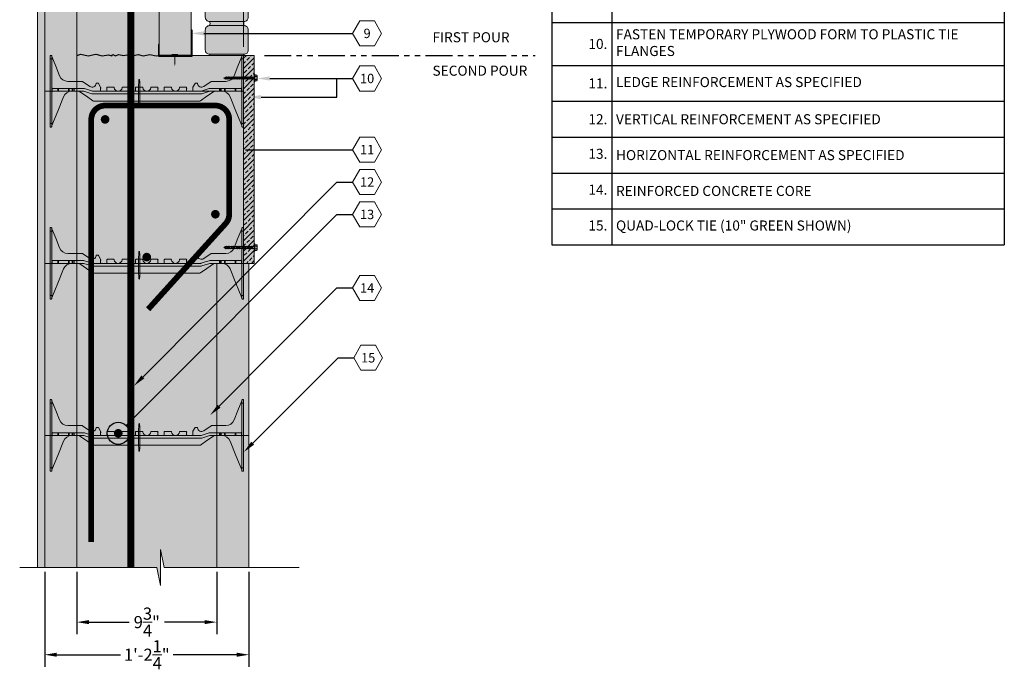
# Model space of a CAD drawing. Extents: x 5.2 to 73.9, y 5.5 to 85.1.
# Drawn here: x 5.2 to 73.9, y 5.5 to 50.8 of the extents above; entities that cross this region are included whole.
import ezdxf
from ezdxf import colors
from ezdxf.entities.mleader import LeaderData, LeaderLine
from ezdxf.enums import TextEntityAlignment as Align
from ezdxf.math import Vec2, Vec3

# ---------------------------------------------------------------- set-up
doc = ezdxf.new("R2010")
doc.units = 0
doc.header["$MEASUREMENT"] = 0
doc.header["$PDSIZE"] = 0.2
doc.linetypes.add('DASHED', pattern=[0.75, 0.5, -0.25])
doc.linetypes.add('PHANTOM2', pattern=[1.25, 0.625, -0.125, 0.125, -0.125, 0.125, -0.125])
doc.layers.get('Defpoints').update_dxf_attribs({"lineweight": 0})
doc.layers.add('PV-18D2', color=7, linetype='Continuous', lineweight=0)
doc.styles.get("Standard").update_dxf_attribs({"font": 'arial.ttf'})
doc.dimstyles.new('Details', dxfattribs={"dimscale": 4.7, "dimtxt": 0.18, "dimasz": 0.18, "dimexe": 0.18, "dimexo": 0.0625, "dimgap": 0.09, "dimtad": 0, "dimzin": 3, "dimdsep": 46, "dimlunit": 4, "dimtxsty": 'Standard', "dimcen": 0.09, "dimclrd": 1, "dimclre": 1, "dimclrt": 7, "dimadec": 0, "dimazin": 0, "dimtfac": 1, "dimtofl": 0, "dimtmove": 0, "dimatfit": 3, "dimfxl": 1, "dimtolj": 1, "dimtzin": 0, "dimarcsym": 0})

# ---------------------------------------------------------------- blocks, each defined once
blk = doc.blocks.new('*D18')
at = {"color": 1, "lineweight": -2}
for p, q in [((9.187, 12.298), (9.187, 7.94)), ((18.938, 12.298), (18.938, 7.94)), ((10.033, 8.786), (12.833, 8.786)), ((18.092, 8.786), (15.293, 8.786))]:
    blk.add_line(p, q, dxfattribs=at)
at = {"color": 1, "lineweight": 0}
for points in [[(10.033, 8.927), (10.033, 8.645), (9.187, 8.786)], [(18.092, 8.927), (18.092, 8.645), (18.938, 8.786)]]:
    blk.add_solid(points, dxfattribs=at)
at = {"layer": 'Defpoints', "color": 0, "lineweight": 0}
for p in [(9.187, 12.591), (18.938, 12.591), (18.938, 8.786)]:
    blk.add_point(p, dxfattribs=at)
at = {"color": 7, "lineweight": 0, "insert": (14.063, 8.786), "char_height": 0.846, "attachment_point": 5}
blk.add_mtext('\\A1;9{\\H1.000000x;\\S3/4;}"', dxfattribs=at)
blk = doc.blocks.new('*D19')
at = {"color": 1, "lineweight": -2}
for p, q in [((6.937, 12.298), (6.937, 5.667)), ((21.188, 12.298), (21.188, 5.667)), ((7.783, 6.513), (12.234, 6.513)), ((20.342, 6.513), (15.891, 6.513))]:
    blk.add_line(p, q, dxfattribs=at)
at = {"color": 1, "lineweight": 0}
for points in [[(7.783, 6.654), (7.783, 6.372), (6.937, 6.513)], [(20.342, 6.654), (20.342, 6.372), (21.188, 6.513)]]:
    blk.add_solid(points, dxfattribs=at)
at = {"layer": 'Defpoints', "color": 0, "lineweight": 0}
for p in [(6.937, 12.591), (21.188, 12.591), (21.188, 6.513)]:
    blk.add_point(p, dxfattribs=at)
at = {"color": 7, "lineweight": 0, "insert": (14.063, 6.513), "char_height": 0.846, "attachment_point": 5}
blk.add_mtext('\\A1;1\'-2{\\H1.000000x;\\S1/4;}"', dxfattribs=at)
blk = doc.blocks.new('_TagHexagon')
at = {"color": 0, "linetype": 'ByBlock', "lineweight": 0}
blk.add_lwpolyline([(-0.1443, 0), (-0.0722, 0.125), (0.0722, 0.125), (0.1443, 0), (0.0722, -0.125), (-0.0722, -0.125)], close=True, dxfattribs=at)
at = {"color": 0, "lineweight": 0}
blk.add_attdef('TAGNUMBER', text='', height=0.0938, dxfattribs=at).set_placement((0, -0.0469), align=Align.CENTER)
blk = doc.blocks.new('*T22')
at = {"color": 0, "linetype": 'ByBlock', "lineweight": -2}
for p, q in [((0, 0), (31.581, 0)), ((0, 0), (0, -38.5)), ((4.188, 0), (4.188, -38.5)), ((31.581, 0), (31.581, -38.5)), ((0, -2.5), (31.581, -2.5)), ((0, -5), (31.581, -5)), ((0, -7.5), (31.581, -7.5)), ((0, -10), (31.581, -10)), ((0, -12.5), (31.581, -12.5)), ((0, -15.5), (31.581, -15.5)), ((0, -18), (31.581, -18)), ((0, -20.5), (31.581, -20.5)), ((0, -23), (31.581, -23)), ((0, -26), (31.581, -26)), ((0, -28.5), (31.581, -28.5)), ((0, -31), (31.581, -31)), ((0, -33.5), (31.581, -33.5)), ((0, -36), (31.581, -36)), ((0, -38.5), (31.581, -38.5))]:
    blk.add_line(p, q, dxfattribs=at)
at = {"color": 7, "lineweight": 0, "char_height": 0.7}
for s, insert, width, attachment_point in [('{\\C7;1.}', (3.887, -1.25), 3.58591, 6), ('{\\C256;REINFORCED CONCRETE CORE}', (4.488, -1.25), 26.79143, 4), ('{\\C7;2.}', (3.887, -3.75), 3.58591, 6), ('{\\C256;QUAD-LOCK REGULAR 2.25" PANEL}', (4.488, -3.75), 26.79143, 4), ('{\\C7;3.}', (3.887, -6.25), 3.58591, 6), ('{\\C256;QUAD-LOCK TIE (6" BLUE SHOWN)}', (4.488, -6.25), 26.79143, 4), ('{\\C7;4.}', (3.887, -8.75), 3.58591, 6), ('{\\C256;EXTERIOR BRICK FINISH AS SPECIFIED}', (4.488, -8.75), 26.79143, 4), ('{\\C7;5.}', (3.887, -11.25), 3.58591, 6), ('{\\C256;AIR SPACE AS SPECIFIED}', (4.488, -11.25), 26.79143, 4), ('{\\C256;INTERIOR FINISH (GYPSUM WALLBOARD) FASTEN TO QUAD-LOCK TIE FLANGES}', (4.488, -14), 26.79143, 4), ('{\\C7;6.}', (3.887, -14), 3.58591, 6), ('{\\C7;7.}', (3.887, -16.75), 3.58591, 6), ('BRICK TIES AS SPECIFIED', (4.488, -16.75), 26.79143, 4), ('{\\C7;8.}', (3.887, -19.25), 3.58591, 6), ('PANEL CUT TO MATCH OPPOSING PANEL HEIGHT', (4.488, -19.25), 26.79143, 4), ('{\\C7;9.}', (3.887, -21.75), 3.58591, 6), ('QUAD-LOCK TRACK', (4.488, -21.75), 26.79143, 4), ('FASTEN TEMPORARY PLYWOOD FORM TO PLASTIC TIE FLANGES', (4.488, -24.5), 26.79143, 4), ('{\\C7;10.}', (3.887, -24.5), 3.58591, 6), ('{\\C7;11.}', (3.887, -27.25), 3.58591, 6), ('LEDGE REINFORCEMENT AS SPECIFIED', (4.488, -27.25), 26.79143, 4), ('{\\C7;12.}', (3.887, -29.75), 3.58591, 6), ('{\\C256;VERTICAL REINFORCEMENT AS SPECIFIED}', (4.488, -29.75), 26.79143, 4), ('13.', (3.887, -32.25), 3.58591, 6), ('{\\C256;HORIZONTAL REINFORCEMENT AS SPECIFIED}', (4.488, -32.25), 26.79143, 4), ('14.', (3.887, -34.75), 3.58591, 6), ('15.', (3.887, -37.25), 3.58591, 6), ('QUAD-LOCK TIE (10" GREEN SHOWN)', (4.488, -37.25), 26.79143, 4)]:
    blk.add_mtext(s, dxfattribs=dict(at, insert=insert, width=width, attachment_point=attachment_point))
at = {"color": 0, "lineweight": 0, "insert": (4.488, -34.75), "char_height": 0.7, "width": 26.79143, "attachment_point": 4}
blk.add_mtext('{\\C256;REINFORCED CONCRETE CORE}', dxfattribs=at)
blk = doc.blocks.new('10 tie')
at = {"lineweight": 0}
for points in [[(5.404, -0.324, -0.15172), (5.545, -0.28), (6.004, -0.28, -0.185781), (6.403, -0.434, -0.109286), (6.572, -0.672), (7.383, -2.686), (7.383, -2.718, 0.414214), (7.446, -2.78), (7.508, -2.78), (7.508, 2.22), (7.446, 2.22, 0.414214), (7.383, 2.157, -0.080163), (7.379, 2.13), (6.852, 0.802, -0.307493), (6.271, 0.407), (5.268, 0.407, 0.061321), (5.26, 0.406, 0.087437), (5.251, 0.402), (4.733, 0.053, -0.574452), (4.291, 0.254, 0.385379), (4.26, 0.282), (4.152, 0.282, 0.272388), (4.125, 0.266), (3.981, 0.008, 0.022223), (3.98, 0.006, 0.104934), (3.977, -0.007), (3.977, -0.249, -0.414214), (3.946, -0.28), (3.571, -0.28, -0.414214), (3.54, -0.249), (3.54, -0.03, 0.414213), (3.508, 0.001), (3.069, 0.001, 0.38517), (3.038, -0.027, -0.904534), (2.479, -0.027, 0.38517), (2.447, 0.001), (2.008, 0.001, 0.414214), (1.977, -0.03), (1.977, -0.249, -0.414214), (1.946, -0.28), (1.571, -0.28, -0.414214), (1.54, -0.249), (1.54, -0.03, 0.414213), (1.508, 0.001), (1.069, 0.001, 0.38517), (1.038, -0.027, -0.904534), (0.479, -0.027, 0.38517), (0.447, 0.001), (0.008, 0.001, 0.414214), (-0.023, -0.03), (-0.023, -0.249, -0.414214), (-0.054, -0.28), (-0.429, -0.28, -0.414214), (-0.46, -0.249), (-0.46, -0.03, 0.414214), (-0.492, 0.001), (-0.931, 0.001, 0.38517), (-0.962, -0.027, -0.904534), (-1.521, -0.027, 0.38517), (-1.553, 0.001), (-1.992, 0.001, 0.414214), (-2.023, -0.03), (-2.023, -0.249, -0.414214), (-2.054, -0.28), (-2.429, -0.28, -0.414214), (-2.46, -0.249), (-2.46, -0.007, 0.127463), (-2.464, 0.008), (-2.608, 0.266, 0.272361), (-2.635, 0.282), (-2.743, 0.282, 0.385378), (-2.774, 0.254, -0.574452), (-3.216, 0.053), (-3.734, 0.402, 0.149657), (-3.751, 0.407), (-4.755, 0.407, -0.307492), (-5.336, 0.802), (-5.862, 2.13, -0.09392), (-5.867, 2.153, 0.3925), (-5.929, 2.22), (-5.992, 2.22), (-5.992, -2.78), (-5.929, -2.78, 0.414214), (-5.867, -2.718), (-5.867, -2.686), (-5.862, -2.675), (-5.055, -0.672, -0.301181), (-4.487, -0.28), (-4.047, -0.28, -0.15172), (-3.906, -0.324), (-3.002, -0.946, 0.151721), (-2.931, -0.968), (4.429, -0.968, 0.151719), (4.5, -0.946)], [(0.283, -0.215, 0.024463), (0.251, 0.526, 0.911228), (0.214, 0.526, 0.024463), (0.181, -0.215), (0.181, -0.615, 0.024463), (0.214, -1.356, 0.911228), (0.251, -1.356, 0.024463), (0.283, -0.615)]]:
    blk.add_hatch(color=3, dxfattribs=at).paths.add_polyline_path(points)
blk.add_lwpolyline([(0.283, -0.215, 0.024463), (0.251, 0.526, 0.911228), (0.214, 0.526, 0.024463), (0.181, -0.215), (0.181, -0.615, 0.024463), (0.214, -1.356, 0.911228), (0.251, -1.356, 0.024463), (0.283, -0.615)], format="xyb", close=True, dxfattribs=at)
at = {"layer": 'PV-18D2', "color": 0, "extrusion": (0, 1, 0)}
for p, q in [((-5.992, 2.22), (-5.992, 1.97)), ((-5.992, 2.22), (-5.929, 2.22)), ((-5.867, 2.157), (-5.867, 1.97)), ((-5.862, 2.13), (-5.599, 1.466)), ((7.379, 2.13), (7.116, 1.466)), ((7.383, 2.157), (7.383, 1.97)), ((7.446, 2.22), (7.508, 2.22)), ((7.508, 2.22), (7.508, 1.97)), ((-5.992, 1.97), (-5.992, -2.53)), ((-5.992, 1.97), (-5.867, 1.97)), ((-5.867, 1.97), (-5.867, -2.53)), ((-5.599, 1.466), (-5.336, 0.802)), ((7.116, 1.466), (6.852, 0.802)), ((7.383, 1.97), (7.383, -2.53)), ((7.383, 1.97), (7.508, 1.97)), ((7.508, 1.97), (7.508, -2.53)), ((-4.755, 0.407), (-3.751, 0.407)), ((-3.751, 0.407), (-3.742, 0.406)), ((-3.742, 0.406), (-3.734, 0.402)), ((-3.734, 0.402), (-3.734, 0.402)), ((-3.734, 0.402), (-3.216, 0.053)), ((-2.774, 0.254), (-2.764, 0.274)), ((-2.764, 0.274), (-2.743, 0.282)), ((-2.743, 0.282), (-2.635, 0.282)), ((-2.635, 0.282), (-2.619, 0.278)), ((-2.619, 0.278), (-2.608, 0.266)), ((-2.608, 0.266), (-2.464, 0.008)), ((-2.464, 0.008), (-2.461, 0.001)), ((-2.461, 0.001), (-2.46, -0.007)), ((-1.992, 0.001), (-1.553, 0.001)), ((-0.931, 0.001), (-0.492, 0.001)), ((0.008, 0.001), (0.447, 0.001)), ((1.069, 0.001), (1.508, 0.001)), ((2.008, 0.001), (2.447, 0.001)), ((3.069, 0.001), (3.508, 0.001)), ((3.978, 0.001), (3.977, -0.007)), ((3.981, 0.008), (3.978, 0.001)), ((4.125, 0.266), (3.981, 0.008)), ((4.136, 0.278), (4.125, 0.266)), ((4.152, 0.282), (4.136, 0.278)), ((4.26, 0.282), (4.152, 0.282)), ((4.281, 0.274), (4.26, 0.282)), ((4.291, 0.254), (4.281, 0.274)), ((5.251, 0.402), (4.733, 0.053)), ((5.259, 0.406), (5.251, 0.402)), ((5.251, 0.402), (5.251, 0.402)), ((5.268, 0.407), (5.259, 0.406)), ((6.271, 0.407), (5.268, 0.407)), ((-5.848, -0.093), (-5.848, -0.074)), ((-5.848, -0.28), (-5.848, -0.093)), ((-5.848, -0.298), (-5.848, -0.28)), ((-5.447, -0.093), (-5.804, -0.093)), ((-5.804, -0.28), (-5.447, -0.28)), ((-5.459, -1.673), (-5.055, -0.672)), ((-5.447, -0.28), (-5.447, -0.093)), ((-5.427, -0.093), (-5.447, -0.093)), ((-5.447, -0.28), (-5.427, -0.28)), ((-5.427, -0.28), (-5.427, -0.093)), ((-5.403, -0.093), (-5.427, -0.093)), ((-5.427, -0.28), (-5.403, -0.28)), ((-5.403, -0.28), (-5.403, -0.093)), ((-4.699, -0.093), (-5.403, -0.093)), ((-5.403, -0.28), (-4.699, -0.28)), ((-4.661, -0.093), (-4.699, -0.093)), ((-4.699, -0.093), (-4.699, -0.28)), ((-4.699, -0.28), (-4.661, -0.28)), ((-4.438, -0.093), (-4.661, -0.093)), ((-4.661, -0.28), (-4.661, -0.093)), ((-4.661, -0.28), (-4.438, -0.28)), ((-4.438, -0.28), (-4.438, -0.093)), ((-4.416, -0.093), (-4.438, -0.093)), ((-4.438, -0.28), (-4.416, -0.28)), ((-4.416, -0.28), (-4.416, -0.093)), ((-4.335, -0.093), (-4.416, -0.093)), ((-4.416, -0.28), (-4.335, -0.28)), ((-4.335, -0.28), (-4.335, -0.093)), ((-4.304, -0.093), (-4.335, -0.093)), ((-4.335, -0.28), (-4.304, -0.28)), ((-3.636, -0.093), (-4.304, -0.093)), ((-4.304, -0.28), (-4.304, -0.093)), ((-4.304, -0.28), (-3.667, -0.28)), ((-3.973, -0.291), (-4.047, -0.28)), ((-3.906, -0.324), (-3.973, -0.291)), ((-3.454, -0.635), (-3.906, -0.324)), ((-3.667, -0.28), (-3.629, -0.286)), ((-3.598, -0.098), (-3.636, -0.093)), ((-3.629, -0.286), (-3.072, -0.462)), ((-3.041, -0.274), (-3.598, -0.098)), ((-3.002, -0.946), (-3.454, -0.635)), ((-3.072, -0.462), (-3.035, -0.468)), ((-3.004, -0.28), (-3.041, -0.274)), ((-3.035, -0.468), (4.552, -0.468)), ((4.52, -0.28), (-3.004, -0.28)), ((-2.46, -0.007), (-2.46, -0.249)), ((-2.023, -0.249), (-2.023, -0.03)), ((-0.46, -0.03), (-0.46, -0.249)), ((-0.023, -0.249), (-0.023, -0.03)), ((1.54, -0.03), (1.54, -0.249)), ((1.977, -0.249), (1.977, -0.03)), ((3.54, -0.03), (3.54, -0.249)), ((3.977, -0.007), (3.977, -0.249)), ((4.952, -0.635), (4.5, -0.946)), ((4.558, -0.274), (4.52, -0.28)), ((4.552, -0.468), (4.589, -0.462)), ((4.837, -0.186), (4.558, -0.274)), ((4.589, -0.462), (5.146, -0.286)), ((5.115, -0.098), (4.837, -0.186)), ((5.404, -0.324), (4.952, -0.635)), ((5.153, -0.093), (5.115, -0.098)), ((5.146, -0.286), (5.184, -0.28)), ((5.821, -0.093), (5.153, -0.093)), ((5.184, -0.28), (5.821, -0.28)), ((5.471, -0.291), (5.404, -0.324)), ((5.545, -0.28), (5.471, -0.291)), ((5.821, -0.093), (5.852, -0.093)), ((5.821, -0.28), (5.821, -0.093)), ((5.852, -0.28), (5.821, -0.28)), ((5.852, -0.093), (5.933, -0.093)), ((5.852, -0.28), (5.852, -0.093)), ((5.933, -0.28), (5.852, -0.28)), ((5.933, -0.093), (5.955, -0.093)), ((5.933, -0.28), (5.933, -0.093)), ((5.955, -0.28), (5.933, -0.28)), ((5.955, -0.093), (6.178, -0.093)), ((5.955, -0.28), (5.955, -0.093)), ((6.178, -0.28), (5.955, -0.28)), ((6.178, -0.28), (6.178, -0.093)), ((6.178, -0.093), (6.215, -0.093)), ((6.215, -0.28), (6.178, -0.28)), ((6.92, -0.093), (6.215, -0.093)), ((6.215, -0.28), (6.215, -0.093)), ((6.215, -0.28), (6.92, -0.28)), ((6.572, -0.672), (6.976, -1.673)), ((6.92, -0.093), (6.944, -0.093)), ((6.92, -0.093), (6.92, -0.28)), ((6.944, -0.28), (6.92, -0.28)), ((6.944, -0.093), (6.964, -0.093)), ((6.944, -0.28), (6.944, -0.093)), ((6.964, -0.28), (6.944, -0.28)), ((6.964, -0.093), (7.321, -0.093)), ((6.964, -0.28), (6.964, -0.093)), ((7.321, -0.28), (6.964, -0.28)), ((7.365, -0.074), (7.365, -0.093)), ((7.365, -0.28), (7.365, -0.093)), ((7.365, -0.28), (7.365, -0.298)), ((-2.968, -0.962), (-3.002, -0.946)), ((-2.931, -0.968), (-2.968, -0.962)), ((4.429, -0.968), (-2.931, -0.968)), ((4.466, -0.962), (4.429, -0.968)), ((4.5, -0.946), (4.466, -0.962)), ((-5.862, -2.675), (-5.459, -1.673)), ((6.976, -1.673), (7.379, -2.675)), ((-5.992, -2.53), (-5.992, -2.78)), ((-5.992, -2.53), (-5.867, -2.53)), ((-5.867, -2.53), (-5.867, -2.718)), ((-5.867, -2.686), (-5.862, -2.675)), ((7.379, -2.675), (7.383, -2.686)), ((7.383, -2.53), (7.508, -2.53)), ((7.383, -2.53), (7.383, -2.718)), ((7.508, -2.53), (7.508, -2.78)), ((-5.992, -2.78), (-5.929, -2.78)), ((7.446, -2.78), (7.508, -2.78))]:
    blk.add_line(p, q, dxfattribs=at)
at = {"layer": 'PV-18D2', "color": 0}
for centre, radius, start, end in [((-5.804, 2.153), 0.063, 180, 201.63039), ((7.32, 2.153), 0.063, 338.36961, 0), ((-4.755, 1.032), 0.625, 201.63093, 270), ((6.271, 1.032), 0.625, 270, 338.36907), ((-3.054, 0.282), 0.281, 234.80107, 354.30235), ((-1.992, -0.03), 0.0312, 90, 180), ((-1.553, -0.03), 0.0312, 5.73917, 90), ((-0.931, -0.03), 0.0312, 90, 174.26083), ((-0.492, -0.03), 0.0312, 0, 90), ((0.008, -0.03), 0.0312, 90, 180), ((0.447, -0.03), 0.0312, 5.73917, 90), ((1.069, -0.03), 0.0312, 90, 174.26083), ((1.508, -0.03), 0.0312, 0, 90), ((2.008, -0.03), 0.0312, 90, 180), ((2.447, -0.03), 0.0312, 5.73917, 90), ((3.069, -0.03), 0.0312, 90, 174.26083), ((3.508, -0.03), 0.0312, 0, 90), ((4.571, 0.282), 0.281, 185.69765, 305.19893), ((-5.804, -0.03), 0.0625, 180, 225.00002), ((-5.804, -0.343), 0.0625, 134.99998, 180), ((-5.804, -0.03), 0.0625, 225.00003, 270), ((-5.804, -0.343), 0.0625, 90, 134.99997), ((-4.476, -0.905), 0.625, 91.02521, 158.07049), ((-2.538, -0.061), 0.0841, 338.19861, 21.80139), ((-2.429, -0.249), 0.0312, 180, 270), ((-2.054, -0.249), 0.0312, 270, 360), ((-1.945, -0.061), 0.0841, 158.19861, 201.80139), ((-1.242, 0.001), 0.281, 185.73917, 270), ((-1.242, 0.001), 0.281, 270, 354.26083), ((-0.538, -0.061), 0.0841, 338.19861, 21.80139), ((-0.429, -0.249), 0.0312, 180, 270), ((-0.054, -0.249), 0.0312, 270, 360), ((0.055, -0.061), 0.0841, 158.19861, 201.80139), ((0.758, 0.001), 0.281, 185.73917, 270), ((0.758, 0.001), 0.281, 270, 354.26083), ((1.462, -0.061), 0.0841, 338.19861, 21.80139), ((1.571, -0.249), 0.0312, 180, 270), ((1.946, -0.249), 0.0312, 270, 360), ((2.055, -0.061), 0.0841, 158.19861, 201.80139), ((2.758, 0.001), 0.281, 185.73917, 270), ((2.758, 0.001), 0.281, 270, 354.26083), ((3.462, -0.061), 0.0841, 338.19861, 21.80139), ((3.571, -0.249), 0.0312, 180, 270), ((3.946, -0.249), 0.0312, 270, 360), ((4.055, -0.061), 0.0841, 158.19861, 201.80139), ((5.993, -0.905), 0.625, 21.92951, 88.97479), ((7.321, -0.03), 0.0625, 270, 314.99997), ((7.321, -0.343), 0.0625, 45.00003, 90), ((7.321, -0.03), 0.0625, 314.99998, 0), ((7.321, -0.343), 0.0625, 0, 45.00002)]:
    blk.add_arc(centre, radius, start, end, dxfattribs=at)
for points, knots in [([(-5.867, 2.157), (-5.867, 2.178), (-5.876, 2.194), (-5.9, 2.215), (-5.915, 2.22), (-5.929, 2.22)], [0.4017407, 0.4017407, 0.4017407, 0.4017407, 0.4952648, 0.4952648, 0.5887889, 0.5887889, 0.5887889, 0.5887889]), ([(7.446, 2.22), (7.432, 2.22), (7.417, 2.215), (7.393, 2.194), (7.383, 2.178), (7.383, 2.157)], [0, 0, 0, 0, 0.0935241, 0.0935241, 0.1870483, 0.1870483, 0.1870483, 0.1870483]), ([(-5.929, -2.78), (-5.915, -2.78), (-5.9, -2.775), (-5.876, -2.754), (-5.867, -2.738), (-5.867, -2.718)], [0, 0, 0, 0, 0.0935241, 0.0935241, 0.1870483, 0.1870483, 0.1870483, 0.1870483]), ([(7.383, -2.718), (7.383, -2.738), (7.393, -2.754), (7.417, -2.775), (7.432, -2.78), (7.446, -2.78)], [0.4017407, 0.4017407, 0.4017407, 0.4017407, 0.4952648, 0.4952648, 0.5887889, 0.5887889, 0.5887889, 0.5887889])]:
    blk.add_open_spline(points, degree=3, knots=knots, dxfattribs=at)
blk = doc.blocks.new('225J')
blk.add_hatch(color=256).paths.add_polyline_path([(0.05, 1.8), (0, 1.8), (0, 0), (2.35, 0), (2.35, 0.8), (2.3, 0.8), (2.3, 0.05), (0.05, 0.05)])
blk.add_lwpolyline([(2.35, 0.8), (2.35, 0), (0, 0), (0, 1.8), (0.05, 1.8), (0.05, 0.05), (2.3, 0.05), (2.3, 0.8)], close=True)
at = {"lineweight": 0, "const_width": 0.084}
for points in [[(0.976, 0.098), (1.421, 0.098)], [(1.198, 0.098), (1.198, -0.503)]]:
    blk.add_lwpolyline(points, dxfattribs=at)
at = {"lineweight": 0}
blk.add_lwpolyline([(1.198, -0.501, 0.084, 0, 0), (1.198, -0.697, 0, 0, 0)], format="xyseb", dxfattribs=at)
blk = doc.blocks.new('_DotBlank')
at = {"color": 0, "linetype": 'ByBlock', "lineweight": -2}
blk.add_line((-0.5, 0), (-1, 0), dxfattribs=at)
blk.add_circle((0, 0), 0.5, dxfattribs=at)
blk = doc.blocks.new('BRICK')
at = {"lineweight": 0}
h = blk.add_hatch(color=1, dxfattribs=at)
edge = h.paths.add_edge_path()
edge.add_line((-2.387, 0.286), (0.014, 0.286))
edge.add_arc((0.014, 0.585), 0.3, 270, 360)
edge.add_line((0.314, 0.585), (0.314, 1.986))
edge.add_arc((0.014, 1.986), 0.3, 0, 90)
edge.add_line((0.014, 2.286), (-2.387, 2.286))
edge.add_arc((-2.387, 1.986), 0.3, 90, 180)
edge.add_line((-2.686, 1.986), (-2.686, 0.585))
edge.add_arc((-2.387, 0.585), 0.3, 180, 270)
at = {"lineweight": 0, "true_color": 0xe6e6e6}
blk.add_hatch(color=254, dxfattribs=at).paths.add_polyline_path([(0.014, -0.001, -0.092637), (0.014, 0.286), (-2.387, 0.286, -0.232213), (-2.387, -0.001)])
at = {"lineweight": 0}
blk.add_line((-2.387, -0.001), (0.014, -0.001), dxfattribs=at)
blk.add_lwpolyline([(-2.387, 0.286), (0.014, 0.286, 0.414214), (0.314, 0.585), (0.314, 1.986, 0.414214), (0.014, 2.286), (-2.387, 2.286, 0.414214), (-2.686, 1.986), (-2.686, 0.585, 0.414214)], format="xyb", close=True, dxfattribs=at)
for centre, radius, start, end in [((-2.679, 0.143), 0.325, 333.85377, 26.14623), ((0.781, 0.143), 0.78, 169.41482, 190.58518)]:
    blk.add_arc(centre, radius, start, end, dxfattribs=at)
blk = doc.blocks.new('screw')
at = {"lineweight": 0}
h = blk.add_hatch(color=4, dxfattribs=at)
h.paths.add_polyline_path([(0.149, 0.037), (0.142, 0.042), (0.139, 0.031), (0.099, 0.031), (0.083, 0.042), (0.08, 0.031), (0.041, 0.031), (0.025, 0.042), (0.021, 0.031), (-0.018, 0.031), (-0.034, 0.042), (-0.037, 0.031), (-0.076, 0.031), (-0.092, 0.042), (-0.096, 0.031), (-0.135, 0.031), (-0.151, 0.042), (-0.155, 0.031), (-0.187, 0.031), (-0.187, 0.124), (-0.21, 0.124), (-0.21, 0.093), (-0.259, 0.093, 0.414214), (-0.282, 0.07), (-0.282, -0.07, 0.414214), (-0.259, -0.093), (-0.21, -0.093), (-0.21, -0.124), (-0.187, -0.124), (-0.187, -0.031), (-0.119, -0.031), (-0.103, -0.042), (-0.099, -0.031), (-0.06, -0.031), (-0.044, -0.042), (-0.041, -0.031), (-0.002, -0.031), (0.014, -0.042), (0.018, -0.031), (0.057, -0.031), (0.073, -0.042), (0.076, -0.031), (0.115, -0.031), (0.132, -0.042), (0.135, -0.031), (0.149, -0.031)])
h.paths.add_polyline_path([(0.823, 0), (0.763, 0.031), (0.744, 0.031), (0.728, 0.042), (0.725, 0.031), (0.686, 0.031), (0.67, 0.042), (0.666, 0.031), (0.627, 0.031), (0.611, 0.042), (0.608, 0.031), (0.568, 0.031), (0.552, 0.042), (0.549, 0.031), (0.51, 0.031), (0.494, 0.042), (0.49, 0.031), (0.451, 0.031), (0.435, 0.042), (0.432, 0.031), (0.393, 0.031), (0.377, 0.042), (0.373, 0.031), (0.334, 0.031), (0.318, 0.042), (0.314, 0.031), (0.275, 0.031), (0.259, 0.042), (0.256, 0.031), (0.217, 0.031), (0.201, 0.042), (0.197, 0.031), (0.158, 0.031), (0.149, 0.037), (0.149, -0.031), (0.174, -0.031), (0.19, -0.042), (0.194, -0.031), (0.233, -0.031), (0.249, -0.042), (0.252, -0.031), (0.291, -0.031), (0.307, -0.042), (0.311, -0.031), (0.35, -0.031), (0.366, -0.042), (0.37, -0.031), (0.409, -0.031), (0.425, -0.042), (0.428, -0.031), (0.467, -0.031), (0.483, -0.042), (0.487, -0.031), (0.526, -0.031), (0.542, -0.042), (0.545, -0.031), (0.584, -0.031), (0.601, -0.042), (0.604, -0.031), (0.643, -0.031), (0.659, -0.042), (0.663, -0.031), (0.702, -0.031), (0.718, -0.042), (0.721, -0.031), (0.76, -0.031), (0.776, -0.042), (0.777, -0.025)])
at = {"color": 0, "lineweight": 0}
for p, q in [((-0.282, -0.07), (-0.282, 0.07)), ((-0.187, 0.031), (-0.155, 0.031)), ((-0.151, 0.042), (-0.103, -0.042)), ((-0.135, 0.031), (-0.096, 0.031)), ((-0.092, 0.042), (-0.044, -0.042)), ((-0.076, 0.031), (-0.037, 0.031)), ((-0.034, 0.042), (0.014, -0.042)), ((-0.018, 0.031), (0.021, 0.031)), ((0.025, 0.042), (0.073, -0.042)), ((0.041, 0.031), (0.08, 0.031)), ((0.083, 0.042), (0.132, -0.042)), ((0.099, 0.031), (0.139, 0.031)), ((0.142, 0.042), (0.19, -0.042)), ((0.158, 0.031), (0.197, 0.031)), ((0.201, 0.042), (0.249, -0.042)), ((0.217, 0.031), (0.256, 0.031)), ((0.259, 0.042), (0.307, -0.042)), ((0.275, 0.031), (0.314, 0.031)), ((0.318, 0.042), (0.366, -0.042)), ((0.334, 0.031), (0.373, 0.031)), ((0.377, 0.042), (0.425, -0.042)), ((0.393, 0.031), (0.432, 0.031)), ((0.435, 0.042), (0.483, -0.042)), ((0.451, 0.031), (0.49, 0.031)), ((0.494, 0.042), (0.542, -0.042)), ((0.51, 0.031), (0.549, 0.031)), ((0.552, 0.042), (0.601, -0.042)), ((0.568, 0.031), (0.608, 0.031)), ((0.611, 0.042), (0.659, -0.042)), ((0.627, 0.031), (0.666, 0.031)), ((0.67, 0.042), (0.718, -0.042)), ((0.686, 0.031), (0.725, 0.031)), ((0.728, 0.042), (0.776, -0.042)), ((0.744, 0.031), (0.763, 0.031)), ((0.763, 0.031), (0.823, 0)), ((0.823, 0), (0.777, -0.025)), ((-0.187, -0.031), (-0.119, -0.031)), ((-0.099, -0.031), (-0.06, -0.031)), ((-0.041, -0.031), (-0.002, -0.031)), ((0.018, -0.031), (0.057, -0.031)), ((0.076, -0.031), (0.115, -0.031)), ((0.135, -0.031), (0.174, -0.031)), ((0.194, -0.031), (0.233, -0.031)), ((0.252, -0.031), (0.291, -0.031)), ((0.311, -0.031), (0.35, -0.031)), ((0.37, -0.031), (0.409, -0.031)), ((0.428, -0.031), (0.467, -0.031)), ((0.487, -0.031), (0.526, -0.031)), ((0.545, -0.031), (0.584, -0.031)), ((0.604, -0.031), (0.643, -0.031)), ((0.663, -0.031), (0.702, -0.031)), ((0.721, -0.031), (0.76, -0.031))]:
    blk.add_line(p, q, dxfattribs=at)
at = {"color": 0, "linetype": 'DASHED', "lineweight": 0}
for points in [[(-0.21, 0.047), (-0.259, 0.047, -1), (-0.259, 0.093), (-0.21, 0.093)], [(-0.259, -0.047, 1), (-0.259, -0.093), (-0.21, -0.093), (-0.21, -0.047)]]:
    blk.add_lwpolyline(points, format="xyb", close=True, dxfattribs=at)
at = {"color": 0, "lineweight": 0}
blk.add_lwpolyline([(-0.21, 0.047), (-0.259, 0.047, 0.483935), (-0.259, -0.047), (-0.21, -0.047)], format="xyb", dxfattribs=at)
for points in [[(-0.187, 0.124), (-0.21, 0.124), (-0.21, -0.124), (-0.187, -0.124)], [(-0.151, 0.042), (-0.135, 0.031), (-0.099, -0.031), (-0.103, -0.042), (-0.119, -0.031), (-0.155, 0.031)], [(-0.092, 0.042), (-0.076, 0.031), (-0.041, -0.031), (-0.044, -0.042), (-0.06, -0.031), (-0.096, 0.031)], [(-0.034, 0.042), (-0.018, 0.031), (0.018, -0.031), (0.014, -0.042), (-0.002, -0.031), (-0.037, 0.031)], [(0.025, 0.042), (0.041, 0.031), (0.076, -0.031), (0.073, -0.042), (0.057, -0.031), (0.021, 0.031)], [(0.083, 0.042), (0.099, 0.031), (0.135, -0.031), (0.132, -0.042), (0.115, -0.031), (0.08, 0.031)], [(0.142, 0.042), (0.158, 0.031), (0.194, -0.031), (0.19, -0.042), (0.174, -0.031), (0.139, 0.031)], [(0.201, 0.042), (0.217, 0.031), (0.252, -0.031), (0.249, -0.042), (0.233, -0.031), (0.197, 0.031)], [(0.259, 0.042), (0.275, 0.031), (0.311, -0.031), (0.307, -0.042), (0.291, -0.031), (0.256, 0.031)], [(0.318, 0.042), (0.334, 0.031), (0.37, -0.031), (0.366, -0.042), (0.35, -0.031), (0.314, 0.031)], [(0.377, 0.042), (0.393, 0.031), (0.428, -0.031), (0.425, -0.042), (0.409, -0.031), (0.373, 0.031)], [(0.435, 0.042), (0.451, 0.031), (0.487, -0.031), (0.483, -0.042), (0.467, -0.031), (0.432, 0.031)], [(0.494, 0.042), (0.51, 0.031), (0.545, -0.031), (0.542, -0.042), (0.526, -0.031), (0.49, 0.031)], [(0.552, 0.042), (0.568, 0.031), (0.604, -0.031), (0.601, -0.042), (0.584, -0.031), (0.549, 0.031)], [(0.611, 0.042), (0.627, 0.031), (0.663, -0.031), (0.659, -0.042), (0.643, -0.031), (0.608, 0.031)], [(0.686, 0.031), (0.721, -0.031), (0.718, -0.042), (0.702, -0.031), (0.666, 0.031), (0.67, 0.042)], [(0.744, 0.031), (0.777, -0.025), (0.776, -0.042), (0.76, -0.031), (0.725, 0.031), (0.728, 0.042)]]:
    blk.add_lwpolyline(points, close=True, dxfattribs=at)

msp = doc.modelspace()

# ---------------------------------------------------------------- hatches: boundary and pattern name
at = {"lineweight": 0}
h = msp.add_hatch(color=254, dxfattribs=at)
h.paths.add_polyline_path([(9.187, 57.801), (9.187, 45.801), (9.187, 33.801), (9.187, 21.801), (9.187, 12.591), (14.765, 12.591), (15.017, 11.338), (15.017, 13.845), (15.27, 12.591), (18.938, 12.591), (18.938, 21.801), (18.938, 33.801), (20.812, 33.801), (20.812, 45.801), (20.812, 48.301), (17.218, 48.301), (17.218, 48.251), (14.868, 48.251), (14.868, 49.051), (14.918, 49.051), (14.918, 57.801), (14.918, 69.801), (14.918, 78.969), (11.96, 78.969), (11.707, 80.223), (11.707, 77.716), (11.454, 78.969), (9.187, 78.969), (9.187, 69.801)])
h.paths.add_polyline_path([(18.997, 43.835, -1), (18.697, 43.835, -1)], flags=16)
h.paths.add_polyline_path([(18.997, 37.223, -1), (18.697, 37.223, -1)], flags=16)
h = msp.add_hatch(dxfattribs=at)
h.set_pattern_fill('AR-CONC', color=256, scale=0.33, style=0)
h.set_pattern_definition([(50, (-902.528, -1595.0789), (2.3669586, -0.207082), [0.2475, -2.7225]), (355, (-902.528, -1595.079), (-0.4578794, 2.482234), [0.198, -2.178]), (100.4514, (-902.3308, -1595.0962), (1.909081, 2.2751505), [0.2103426, -2.313769]), (46.1842, (-902.528, -1594.419), (3.5218955, -0.5462127), [0.37125, -4.08375]), (96.6356, (-902.2346, -1594.4644), (3.084387, 3.214589), [0.315514, -3.470653]), (351.1842, (-902.528, -1594.419), (3.0843844, 3.2145914), [0.297, -3.267]), (21, (-902.198, -1594.5839), (1.9697933, -1.3286423), [0.2475, -2.7225]), (326, (-902.198, -1594.584), (0.8029406, 2.392995), [0.198, -2.178]), (71.4514, (-902.034, -1594.6946), (2.7727347, 1.0643506), [0.2103426, -2.313769]), (37.5, (-902.5281, -1595.0789), (0.04012752, 1.0985497), [0, -2.1516, 0, -2.211, 0, -2.18625]), (7.5, (-902.5281, -1595.0789), (0.8681295, 1.30155865), [0, -1.2606, 0, -2.1021, 0, -0.83325]), (327.5, (-903.264, -1595.0789), (1.76161404, -0.07443108), [0, -0.825, 0, -2.574, 0, -3.4155]), (317.5, (-903.594, -1595.0789), (1.9245144, 0.3303464), [0, -1.0725, 0, -1.7094, 0, -2.4255])])
h.paths.add_polyline_path([(9.187, 57.801), (9.187, 45.801), (9.187, 33.801), (9.187, 21.801), (9.187, 12.591), (14.765, 12.591), (15.017, 11.338), (15.017, 13.845), (15.27, 12.591), (18.938, 12.591), (18.938, 21.801), (18.938, 33.801), (20.812, 33.801), (20.812, 45.801), (20.812, 48.301), (17.218, 48.301), (17.218, 48.251), (14.868, 48.251), (14.868, 49.051), (14.918, 49.051), (14.918, 57.801), (14.918, 69.801), (14.918, 78.969), (11.96, 78.969), (11.707, 80.223), (11.707, 77.716), (11.454, 78.969), (9.187, 78.969), (9.187, 69.801)])
h.paths.add_polyline_path([(18.997, 43.835, -1), (18.697, 43.835, -1)], flags=16)
h.paths.add_polyline_path([(18.997, 37.223, -1), (18.697, 37.223, -1)], flags=16)
msp.add_hatch(color=41, dxfattribs=at).paths.add_polyline_path([(6.937, 12.591), (6.437, 12.591), (6.437, 78.969), (6.937, 78.969)])
at = {"lineweight": 0, "true_color": 0xd5f6f6}
h = msp.add_hatch(color=7, dxfattribs=at)
h.paths.add_polyline_path([(9.187, 78.969), (6.937, 78.969), (6.937, 69.801), (9.187, 69.801)])
h.paths.add_polyline_path([(9.187, 69.801), (6.937, 69.801), (6.937, 57.801), (9.187, 57.801)])
h.paths.add_polyline_path([(9.187, 57.801), (6.937, 57.801), (6.937, 45.801), (9.187, 45.801)])
h.paths.add_polyline_path([(9.187, 45.801), (6.937, 45.801), (6.937, 33.801), (9.187, 33.801)])
h.paths.add_polyline_path([(9.187, 33.801), (6.937, 33.801), (6.937, 21.801), (9.187, 21.801)])
h.paths.add_polyline_path([(9.187, 21.801), (6.937, 21.801), (6.937, 12.591), (9.187, 12.591)])
h.paths.add_polyline_path([(21.188, 21.801), (18.938, 21.801), (18.938, 12.591), (21.188, 12.591)])
h.paths.add_polyline_path([(21.188, 33.801), (20.812, 33.801), (18.938, 33.801), (18.938, 21.801), (21.188, 21.801)])
h.paths.add_polyline_path([(17.168, 69.801), (14.918, 69.801), (14.918, 57.801), (17.168, 57.801)])
h.paths.add_polyline_path([(17.168, 78.969), (14.918, 78.969), (14.918, 69.801), (17.168, 69.801)])
h.paths.add_polyline_path([(14.918, 48.301), (17.168, 48.301), (17.168, 57.801), (14.918, 57.801)])
at = {"lineweight": 0}
h = msp.add_hatch(color=1, dxfattribs=at)
edge = h.paths.add_edge_path()
edge.add_line((18.446, 48.374), (20.846, 48.374))
edge.add_arc((20.846, 48.673), 0.3, 270, 360)
edge.add_line((21.146, 48.673), (21.146, 50.074))
edge.add_arc((20.846, 50.074), 0.3, 0, 90)
edge.add_line((20.846, 50.374), (18.446, 50.374))
edge.add_arc((18.446, 50.074), 0.3, 90, 180)
edge.add_line((18.146, 50.074), (18.146, 48.673))
edge.add_arc((18.446, 48.673), 0.3, 180, 270)
at = {"lineweight": 0, "true_color": 0xe6e6e6}
h = msp.add_hatch(color=254, dxfattribs=at)
edge = h.paths.add_edge_path()
edge.add_line((18.471, 48.301), (20.836, 48.301))
edge.add_arc((21.613, 48.231), 0.78, 169.41482, 174.84204, ccw=False)
edge.add_line((20.846, 48.374), (18.446, 48.374))
edge.add_arc((18.154, 48.231), 0.325, 12.45437, 26.14623, ccw=False)
at = {"lineweight": 0}
h = msp.add_hatch(color=40, dxfattribs=at)
h.paths.add_polyline_path([(21.562, 48.301), (20.812, 48.301), (20.812, 45.801), (21.562, 45.801)])
h.paths.add_polyline_path([(20.812, 33.801), (21.562, 33.801), (21.562, 45.801), (20.812, 45.801)])
h = msp.add_hatch(dxfattribs=at)
h.set_pattern_fill('ANSI33', color=256, scale=2, style=0)
h.set_pattern_definition([(45, (-902.5281, -1595.0789), (-0.35355339, 0.35355339), []), (45, (-902.17453, -1595.0789), (-0.35355339, 0.35355339), [0.25, -0.125])])
h.paths.add_polyline_path([(21.562, 48.301), (20.812, 48.301), (20.812, 45.801), (21.562, 45.801)])
h.paths.add_polyline_path([(20.812, 33.801), (21.562, 33.801), (21.562, 45.801), (20.812, 45.801)])

# ---------------------------------------------------------------- linework, layer by layer
for p, q in [((20.812, 48.9), (20.812, 52.395)), ((20.812, 48.301), (17.218, 48.301)), ((21.562, 48.301), (20.812, 48.301)), ((20.812, 48.301), (20.812, 45.801)), ((21.562, 45.801), (21.562, 48.301)), ((17.168, 45.801), (20.812, 45.801)), ((20.812, 45.801), (20.812, 33.801)), ((21.562, 33.801), (21.562, 45.801)), ((20.812, 33.801), (21.562, 33.801)), ((15.017, 13.845), (15.27, 12.591)), ((15.017, 11.338), (15.017, 13.845)), ((14.765, 12.591), (5.194, 12.591)), ((14.765, 12.591), (15.017, 11.338)), ((15.27, 12.591), (24.701, 12.591))]:
    msp.add_line(p, q, dxfattribs=at)
at = {"color": 1, "linetype": 'PHANTOM2', "ltscale": 3}
msp.add_line((22.264, 48.301), (41.164, 48.301), dxfattribs=at)
at = {"linetype": 'ByBlock', "lineweight": -2}
msp.add_line((27.33, 45.39), (27.33, 46.69), dxfattribs=at)
at = {"lineweight": 0, "const_width": 0.5}
msp.add_lwpolyline([(12.948, 12.591), (12.948, 78.969)], dxfattribs=at)
at = {"lineweight": 0}
for points in [[(6.937, 12.591), (6.437, 12.591), (6.437, 78.969), (6.937, 78.969)], [(6.937, 45.801), (9.187, 45.801), (9.187, 57.801), (6.937, 57.801)], [(14.918, 57.801), (17.168, 57.801), (17.168, 48.301), (14.918, 48.301)], [(6.937, 33.801), (9.187, 33.801), (9.187, 45.801), (6.937, 45.801)], [(6.937, 21.801), (9.187, 21.801), (9.187, 33.801), (6.937, 33.801)], [(21.188, 33.801), (18.938, 33.801), (18.938, 21.801), (21.188, 21.801)]]:
    msp.add_lwpolyline(points, close=True, dxfattribs=at)
msp.add_lwpolyline([(18.446, 48.374), (20.846, 48.374, 0.414214), (21.146, 48.673), (21.146, 50.074, 0.414214), (20.846, 50.374), (18.446, 50.374, 0.414214), (18.146, 50.074), (18.146, 48.673, 0.414214)], format="xyb", close=True, dxfattribs=at)
msp.add_lwpolyline([(9.187, 48.301), (9.455, 48.38), (9.967, 48.266), (10.516, 48.38), (10.952, 48.257), (11.397, 48.342), (11.615, 48.266), (11.682, 48.351), (11.881, 48.276), (12.089, 48.351), (12.459, 48.285), (12.676, 48.332), (13.131, 48.285), (13.453, 48.361), (13.804, 48.276), (14.268, 48.37), (14.723, 48.257), (14.931, 48.285)])
at = {"linetype": 'ByBlock', "lineweight": -2}
msp.add_lwpolyline([(22.033, 45.39), (27.33, 45.39)], dxfattribs=at)
at = {"lineweight": 0, "const_width": 0.4}
msp.add_lwpolyline([(14.155, 30.599), (19.563, 36.575, 0.185965), (19.812, 37.223), (19.812, 43.835, 0.414214), (18.847, 44.801), (11.153, 44.801, 0.414214), (10.187, 43.835), (10.187, 14.384)], format="xyb", dxfattribs=at)
at = {"lineweight": 0, "const_width": 0.3}
for points in [[(11.003, 43.835, 1), (11.303, 43.835, 1)], [(18.697, 43.835, 1), (18.997, 43.835, 1)], [(18.697, 37.223, 1), (18.997, 37.223, 1)], [(13.909, 34.235, 1), (14.209, 34.235, 1)], [(11.92, 21.95, 1), (12.22, 21.95, 1)]]:
    msp.add_lwpolyline(points, format="xyb", close=True, dxfattribs=at)
at = {"lineweight": 0}
for points in [[(9.187, 12.591), (9.187, 21.801), (6.937, 21.801), (6.937, 12.591)], [(21.188, 12.591), (21.188, 21.801), (18.938, 21.801), (18.938, 12.591)]]:
    msp.add_lwpolyline(points, dxfattribs=at)
for centre, radius, start, end in [((18.154, 48.231), 0.325, 12.45437, 26.14623), ((21.613, 48.231), 0.78, 169.41482, 174.84204)]:
    msp.add_arc(centre, radius, start, end, dxfattribs=at)
msp.add_solid([(22.033, 45.244), (21.158, 45.39), (22.033, 45.535)], dxfattribs=at)

# ---------------------------------------------------------------- block references
msp.add_blockref('*T22', (42.312, 73.598))
for name, p in [('BRICK', (20.832, 50.375)), ('10 tie', (13.304, 46.081)), ('10 tie', (13.304, 34.081)), ('10 tie', (13.304, 22.081))]:
    msp.add_blockref(name, p, dxfattribs=at)
at = {"lineweight": 0, "xscale": -1}
msp.add_blockref('225J', (17.218, 48.251), dxfattribs=at)
at = {"lineweight": 0, "xscale": -2.104614805845813, "yscale": 2.104614805845813, "zscale": 2.104614805845813}
for p in [(21.169, 46.725), (21.169, 34.903)]:
    msp.add_blockref('screw', p, dxfattribs=at)

# ---------------------------------------------------------------- texts
at = {"insert": (33.996, 49.915), "char_height": 0.7, "width": 16.56507, "attachment_point": 1}
msp.add_mtext('FIRST POUR\\P\\PSECOND POUR', dxfattribs=at)

# ---------------------------------------------------------------- dimensions: what is measured, and where the dimension line sits
at = {"lineweight": 0}
for base, p1, p2, picture, middle in [((21.188, 6.513), (6.937, 12.591), (21.188, 12.591), '*D19', (14.063, 6.513)), ((18.938, 8.786), (9.187, 12.591), (18.938, 12.591), '*D18', (14.063, 8.786))]:
    dim = msp.add_linear_dim(base=base, p1=p1, p2=p2, dimstyle='Details', dxfattribs=at)
    dim.commit()
    dim.dimension.update_dxf_attribs({"geometry": picture, "text_midpoint": middle})

# ---------------------------------------------------------------- leaders
ml = msp.add_multileader_block('Standard', dxfattribs=at)
ml.set_content('_TagHexagon', color=256, scale=7)
ml.set_attribute('TAGNUMBER', '9', width=0)
ml.set_leader_properties()
ml.build(insert=Vec2(0, 0))
ml.multileader.update_dxf_attribs({"text_right_attachment_type": 3, "dogleg_length": 0.156, "arrow_head_size": 0.875, "scale": 7})
ctx = ml.context
ctx.base_point, ctx.scale, ctx.char_height, ctx.arrow_head_size, ctx.landing_gap_size, ctx.plane_origin = Vec3(28.424, 49.832), 7, 1.26, 0.875, 0.63, Vec3(17.168, 49.832)
ctx.right_attachment = 3
notes = []
notes.append((ctx, [(0, (1, 1, 0), (27.33, 49.832), (1, 0), 1.094, [(0, [(17.168, 49.832)], 0, [])])]))
ctx.block.insert = Vec3(29.434, 49.832)
ml = msp.add_multileader_block('Standard', dxfattribs=at)
ml.set_content('_TagHexagon', color=256, scale=7)
ml.set_attribute('TAGNUMBER', '10', width=0)
ml.set_leader_properties()
ml.build(insert=Vec2(0, 0))
ml.multileader.update_dxf_attribs({"text_right_attachment_type": 3, "dogleg_length": 0.156, "arrow_head_size": 0.875, "scale": 7})
ctx = ml.context
ctx.base_point, ctx.scale, ctx.char_height, ctx.arrow_head_size, ctx.landing_gap_size, ctx.plane_origin = Vec3(28.424, 46.69), 7, 1.26, 0.875, 0.63, Vec3(17.168, 46.69)
ctx.right_attachment = 3
notes.append((ctx, [(0, (1, 1, 0), (27.33, 46.69), (1, 0), 1.094, [(0, [(21.762, 46.69)], 0, [])])]))
ctx.block.insert = Vec3(29.434, 46.69)
ml = msp.add_multileader_block('Standard', dxfattribs=at)
ml.set_content('_TagHexagon', color=256, scale=7)
ml.set_attribute('TAGNUMBER', '11', width=0)
ml.set_leader_properties()
ml.build(insert=Vec2(0, 0))
ml.multileader.update_dxf_attribs({"text_right_attachment_type": 3, "dogleg_length": 0.156, "arrow_head_size": 0.875, "scale": 7})
ctx = ml.context
ctx.base_point, ctx.scale, ctx.char_height, ctx.arrow_head_size, ctx.landing_gap_size, ctx.plane_origin = Vec3(28.424, 41.726), 7, 1.26, 0.875, 0.63, Vec3(20.757, 35.153)
ctx.right_attachment = 3
notes.append((ctx, [(0, (1, 1, 0), (27.33, 41.726), (1, 0), 1.094, [(0, [(20.073, 41.726)], 0, [])])]))
ctx.block.insert = Vec3(29.434, 41.726)
ml = msp.add_multileader_block('Standard', dxfattribs=at)
ml.set_content('_TagHexagon', color=256, scale=7)
ml.set_attribute('TAGNUMBER', '12', width=0)
ml.set_leader_properties()
ml.build(insert=Vec2(0, 0))
ml.multileader.update_dxf_attribs({"text_right_attachment_type": 3, "dogleg_length": 0.156, "arrow_head_size": 0.875, "scale": 7})
ctx = ml.context
ctx.base_point, ctx.scale, ctx.char_height, ctx.arrow_head_size, ctx.landing_gap_size, ctx.plane_origin = Vec3(28.424, 39.469), 7, 1.26, 0.875, 0.63, Vec3(20.757, 32.896)
ctx.right_attachment = 3
notes.append((ctx, [(0, (1, 1, 0), (27.33, 39.469), (1, 0), 1.094, [(0, [(13.163, 25.255)], 0, [])])]))
ctx.block.insert = Vec3(29.434, 39.469)
ml = msp.add_multileader_block('Standard', dxfattribs=at)
ml.set_content('_TagHexagon', color=256, scale=7)
ml.set_attribute('TAGNUMBER', '13', width=0)
ml.set_leader_properties()
ml.set_arrow_properties(name='DOTBLANK')
ml.build(insert=Vec2(0, 0))
ml.multileader.update_dxf_attribs({"text_right_attachment_type": 3, "dogleg_length": 0.156, "arrow_head_size": 1.54, "scale": 7})
ctx = ml.context
ctx.base_point, ctx.scale, ctx.char_height, ctx.arrow_head_size, ctx.landing_gap_size, ctx.plane_origin = Vec3(28.424, 37.211), 7, 1.26, 1.54, 0.63, Vec3(20.757, 30.638)
ctx.right_attachment = 3
notes.append((ctx, [(0, (1, 1, 0), (27.33, 37.211), (1, 0), 1.094, [(0, [(12.07, 21.95)], 0, [])])]))
ctx.block.insert = Vec3(29.434, 37.211)
ml = msp.add_multileader_block('Standard', dxfattribs=at)
ml.set_content('_TagHexagon', color=256, scale=7)
ml.set_attribute('TAGNUMBER', '14', width=0)
ml.set_leader_properties()
ml.build(insert=Vec2(0, 0))
ml.multileader.update_dxf_attribs({"text_right_attachment_type": 3, "dogleg_length": 0.156, "arrow_head_size": 0.875, "scale": 7})
ctx = ml.context
ctx.base_point, ctx.scale, ctx.char_height, ctx.arrow_head_size, ctx.landing_gap_size, ctx.plane_origin = Vec3(28.424, 32.083), 7, 1.26, 0.875, 0.63, Vec3(20.757, 25.51)
ctx.right_attachment = 3
notes.append((ctx, [(0, (1, 1, 0), (27.33, 32.083), (1, 0), 1.094, [(0, [(18.483, 23.217)], 0, [])])]))
ctx.block.insert = Vec3(29.434, 32.083)
ml = msp.add_multileader_block('Standard', dxfattribs=at)
ml.set_content('_TagHexagon', color=256, scale=7)
ml.set_attribute('TAGNUMBER', '15', width=0)
ml.set_leader_properties()
ml.build(insert=Vec2(0, 0))
ml.multileader.update_dxf_attribs({"text_right_attachment_type": 3, "dogleg_length": 0.156, "arrow_head_size": 0.875, "scale": 7})
ctx = ml.context
ctx.base_point, ctx.scale, ctx.char_height, ctx.arrow_head_size, ctx.landing_gap_size, ctx.plane_origin = Vec3(28.499, 27.217), 7, 1.26, 0.875, 0.63, Vec3(20.832, 20.644)
ctx.right_attachment = 3
notes.append((ctx, [(0, (1, 1, 0), (27.405, 27.217), (1, 0), 1.094, [(0, [(20.832, 20.644)], 0, [])])]))
ctx.block.insert = Vec3(29.509, 27.217)
for ctx, leaders in notes:
    for number, flags, end, landing, length, lines in leaders:
        leader = LeaderData()
        leader.index, (leader.has_last_leader_line, leader.has_dogleg_vector, leader.attachment_direction) = number, flags
        leader.last_leader_point, leader.dogleg_vector, leader.dogleg_length = Vec3(end), Vec3(landing), length
        for number, points, colour, breaks in lines:
            line = LeaderLine()
            line.index, line.vertices, line.color, line.breaks = number, Vec3.list(points), colors.encode_raw_color(colour), breaks
            leader.lines.append(line)
        ctx.leaders.append(leader)

doc.saveas('drawing.dxf')
